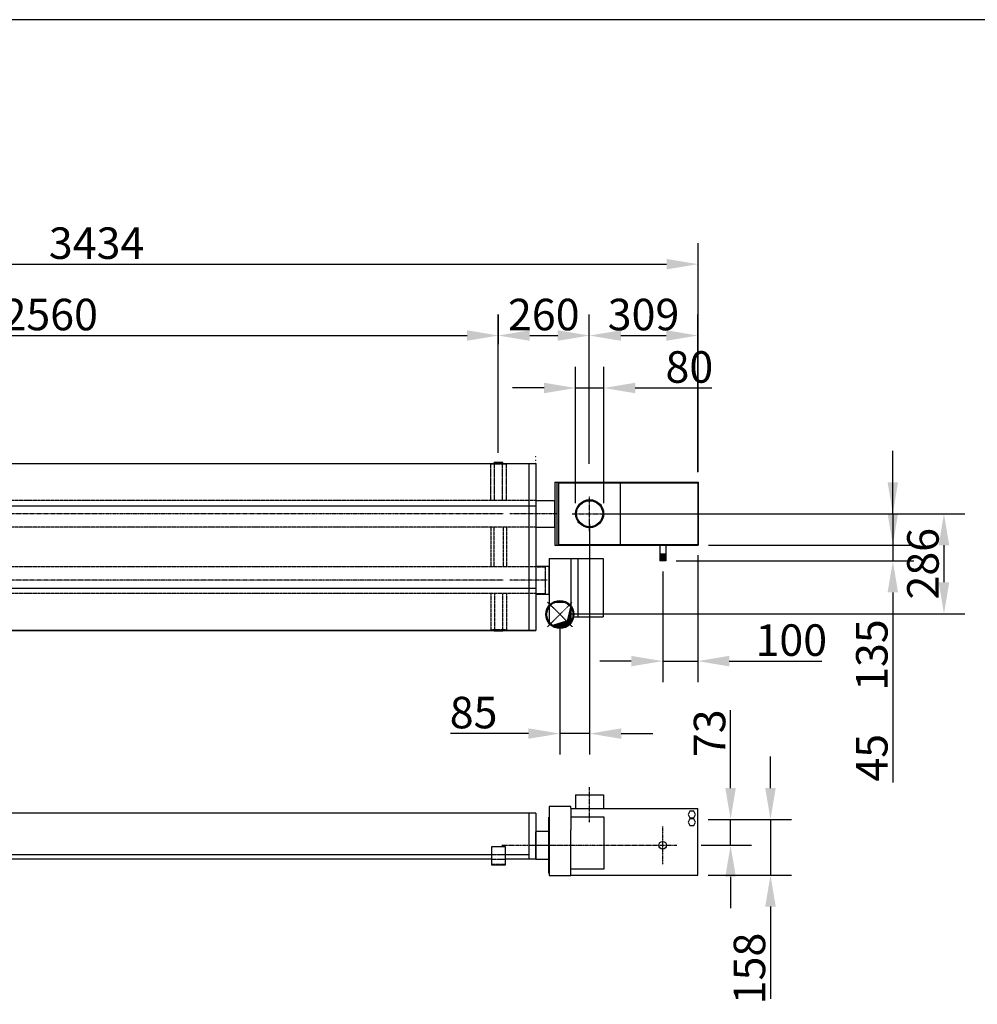
# Model space of a CAD drawing. Extents: x -23438 to 27544, y -3192 to 13169.
# Drawn here: x -9135 to -6402, y 6661 to 9473 of the extents above; entities that cross this region are included whole.
import ezdxf

# ---------------------------------------------------------------- set-up
doc = ezdxf.new("R2010")
doc.units = 0
doc.header["$LTSCALE"] = 2
doc.header["$PDMODE"] = 3
doc.header["$PDSIZE"] = 0.5
doc.linetypes.add('CENTER', pattern=[2, 1.25, -0.25, 0.25, -0.25])
doc.linetypes.add('HIDDEN', pattern=[0.375, 0.25, -0.125])
doc.layers.get('DEFPOINTS').update_dxf_attribs({"linetype": 'CONTINUOUS'})
for name, color, linetype in [('CENTER', 1, 'CENTER'), ('DIMENSIONS', 5, 'CONTINUOUS'), ('HIDDEN', 4, 'HIDDEN'), ('MARK BV', 7, 'CONTINUOUS')]:
    doc.layers.add(name, color=color, linetype=linetype)
doc.styles.get("Standard").update_dxf_attribs({"font": 'ISOCP'})
doc.dimstyles.new('STANDARD$0', dxfattribs={"dimscale": 10, "dimtxt": 3, "dimasz": 3, "dimexe": 2, "dimexo": 1, "dimgap": 0.5, "dimtad": 1, "dimdec": 1, "dimdsep": 46, "dimtxsty": 'Standard', "dimcen": -5, "dimclrd": 256, "dimclre": 256, "dimclrt": 256, "dimadec": 0, "dimazin": 0, "dimtfac": 1, "dimtdec": 1, "dimtmove": 0, "dimatfit": 3, "dimfxl": 0, "dimtvp": 0.75, "dimtolj": 1, "dimtzin": 0, "dimarcsym": 0})

# ---------------------------------------------------------------- blocks, each defined once
blk = doc.blocks.new('*D32')
at = {"layer": 'DEFPOINTS', "color": 0}
for p in [(-7198.9, 8775), (-10632.9, 8205.9), (-7198.9, 8151.9)]:
    blk.add_point(p, dxfattribs=at)
at = {"layer": 'DIMENSIONS', "lineweight": -2}
for p, q in [((-10632.9, 8235.9), (-10632.9, 8835)), ((-7198.9, 8181.9), (-7198.9, 8835)), ((-10542.9, 8775), (-7288.9, 8775))]:
    blk.add_line(p, q, dxfattribs=at)
at = {"layer": 'DIMENSIONS'}
for points in [[(-10542.9, 8790), (-10542.9, 8760), (-10632.9, 8775)], [(-7288.9, 8790), (-7288.9, 8760), (-7198.9, 8775)]]:
    blk.add_solid(points, dxfattribs=at)
at = {"layer": 'DIMENSIONS', "insert": (-8915.9, 8835), "char_height": 90, "attachment_point": 5}
blk.add_mtext('\\A1;3434', dxfattribs=at)
blk = doc.blocks.new('*D33')
at = {"layer": 'DEFPOINTS', "color": 0}
for p in [(-7768.4, 8571.2), (-7768.4, 8516.8), (-10327.9, 8208.5)]:
    blk.add_point(p, dxfattribs=at)
at = {"layer": 'DIMENSIONS', "lineweight": -2}
for p, q in [((-10327.9, 8238.5), (-10327.9, 8631.2)), ((-7768.4, 8546.8), (-7768.4, 8631.2)), ((-10237.9, 8571.2), (-7858.4, 8571.2))]:
    blk.add_line(p, q, dxfattribs=at)
at = {"layer": 'DIMENSIONS'}
for points in [[(-10237.9, 8586.2), (-10237.9, 8556.2), (-10327.9, 8571.2)], [(-7858.4, 8586.2), (-7858.4, 8556.2), (-7768.4, 8571.2)]]:
    blk.add_solid(points, dxfattribs=at)
at = {"layer": 'DIMENSIONS', "insert": (-9048.2, 8631.2), "char_height": 90, "attachment_point": 5}
blk.add_mtext('\\A1;2560', dxfattribs=at)
blk = doc.blocks.new('*D34')
at = {"layer": 'DEFPOINTS', "color": 0}
for p in [(-7509.4, 8571.2), (-7769.4, 8205.9), (-7509.4, 8205.9)]:
    blk.add_point(p, dxfattribs=at)
at = {"layer": 'DIMENSIONS', "lineweight": -2}
for p, q in [((-7769.4, 8235.9), (-7769.4, 8631.2)), ((-7509.4, 8235.9), (-7509.4, 8631.2)), ((-7679.4, 8571.2), (-7599.4, 8571.2))]:
    blk.add_line(p, q, dxfattribs=at)
at = {"layer": 'DIMENSIONS'}
for points in [[(-7679.4, 8586.2), (-7679.4, 8556.2), (-7769.4, 8571.2)], [(-7599.4, 8586.2), (-7599.4, 8556.2), (-7509.4, 8571.2)]]:
    blk.add_solid(points, dxfattribs=at)
at = {"layer": 'DIMENSIONS', "insert": (-7639.4, 8631.2), "char_height": 90, "attachment_point": 5}
blk.add_mtext('\\A1;260', dxfattribs=at)
blk = doc.blocks.new('*D35')
at = {"layer": 'DEFPOINTS', "color": 0}
for p in [(-7199.9, 8571.2), (-7509.4, 8174.8), (-7199.9, 8150.9)]:
    blk.add_point(p, dxfattribs=at)
at = {"layer": 'DIMENSIONS', "lineweight": -2}
for p, q in [((-7509.4, 8204.8), (-7509.4, 8631.2)), ((-7199.9, 8180.9), (-7199.9, 8631.2)), ((-7419.4, 8571.2), (-7289.9, 8571.2))]:
    blk.add_line(p, q, dxfattribs=at)
at = {"layer": 'DIMENSIONS'}
for points in [[(-7419.4, 8586.2), (-7419.4, 8556.2), (-7509.4, 8571.2)], [(-7289.9, 8586.2), (-7289.9, 8556.2), (-7199.9, 8571.2)]]:
    blk.add_solid(points, dxfattribs=at)
at = {"layer": 'DIMENSIONS', "insert": (-7354.7, 8631.2), "char_height": 90, "attachment_point": 5}
blk.add_mtext('\\A1;309', dxfattribs=at)
blk = doc.blocks.new('*D37')
at = {"layer": 'DEFPOINTS', "color": 0}
for p in [(-7198.9, 7972.9), (-7291.2, 7927.5), (-6643, 7927.5)]:
    blk.add_point(p, dxfattribs=at)
at = {"layer": 'DIMENSIONS', "lineweight": -2}
for p, q in [((-6643, 8062.9), (-6643, 8152.9)), ((-7168.9, 7972.9), (-6583, 7972.9)), ((-6643, 7972.9), (-6643, 7927.5)), ((-7261.2, 7927.5), (-6583, 7927.5)), ((-6643, 7837.5), (-6643, 7294.4))]:
    blk.add_line(p, q, dxfattribs=at)
at = {"layer": 'DIMENSIONS'}
for points in [[(-6658, 8062.9), (-6628, 8062.9), (-6643, 7972.9)], [(-6658, 7837.5), (-6628, 7837.5), (-6643, 7927.5)]]:
    blk.add_solid(points, dxfattribs=at)
at = {"layer": 'DIMENSIONS', "insert": (-6703, 7365.3), "char_height": 90, "attachment_point": 5, "rotation": 90}
blk.add_mtext('\\A1;45', dxfattribs=at)
blk = doc.blocks.new('*D38')
at = {"layer": 'DEFPOINTS', "color": 0}
for p in [(-7508.4, 8062.4), (-7291.2, 7927.5), (-6643, 7927.5)]:
    blk.add_point(p, dxfattribs=at)
at = {"layer": 'DIMENSIONS', "lineweight": -2}
for p, q in [((-6643, 8152.4), (-6643, 8242.4)), ((-7478.4, 8062.4), (-6583, 8062.4)), ((-6643, 8062.4), (-6643, 7927.5)), ((-7261.2, 7927.5), (-6583, 7927.5)), ((-6643, 7837.5), (-6643, 7569.8))]:
    blk.add_line(p, q, dxfattribs=at)
at = {"layer": 'DIMENSIONS'}
for points in [[(-6658, 8152.4), (-6628, 8152.4), (-6643, 8062.4)], [(-6658, 7837.5), (-6628, 7837.5), (-6643, 7927.5)]]:
    blk.add_solid(points, dxfattribs=at)
at = {"layer": 'DIMENSIONS', "insert": (-6703, 7658.6), "char_height": 90, "attachment_point": 5, "rotation": 90}
blk.add_mtext('\\A1;135', dxfattribs=at)
blk = doc.blocks.new('*D39')
at = {"layer": 'DEFPOINTS', "color": 0}
for p in [(-7508.4, 8062.4), (-7593.3, 7776.7), (-6497.1, 7776.7)]:
    blk.add_point(p, dxfattribs=at)
at = {"layer": 'DIMENSIONS', "lineweight": -2}
for p, q in [((-7478.4, 8062.4), (-6437.1, 8062.4)), ((-6497.1, 7972.4), (-6497.1, 7866.7)), ((-7563.3, 7776.7), (-6437.1, 7776.7))]:
    blk.add_line(p, q, dxfattribs=at)
at = {"layer": 'DIMENSIONS'}
for points in [[(-6512.1, 7972.4), (-6482.1, 7972.4), (-6497.1, 8062.4)], [(-6512.1, 7866.7), (-6482.1, 7866.7), (-6497.1, 7776.7)]]:
    blk.add_solid(points, dxfattribs=at)
at = {"layer": 'DIMENSIONS', "insert": (-6557.1, 7919.5), "char_height": 90, "attachment_point": 5, "rotation": 90}
blk.add_mtext('\\A1;286', dxfattribs=at)
blk = doc.blocks.new('*D40')
at = {"layer": 'DEFPOINTS', "color": 0}
for p in [(-7508.4, 8062.4), (-7593.3, 7776.7), (-7593.3, 7434.4)]:
    blk.add_point(p, dxfattribs=at)
at = {"layer": 'DIMENSIONS', "lineweight": -2}
for p, q in [((-7508.4, 8032.4), (-7508.4, 7374.4)), ((-7593.3, 7746.7), (-7593.3, 7374.4)), ((-7683.3, 7434.4), (-7906.1, 7434.4)), ((-7508.4, 7434.4), (-7593.3, 7434.4)), ((-7418.4, 7434.4), (-7328.4, 7434.4))]:
    blk.add_line(p, q, dxfattribs=at)
at = {"layer": 'DIMENSIONS'}
for points in [[(-7683.3, 7449.4), (-7683.3, 7419.4), (-7593.3, 7434.4)], [(-7418.4, 7449.4), (-7418.4, 7419.4), (-7508.4, 7434.4)]]:
    blk.add_solid(points, dxfattribs=at)
at = {"layer": 'DIMENSIONS', "insert": (-7839.7, 7494.4), "char_height": 90, "attachment_point": 5}
blk.add_mtext('\\A1;85', dxfattribs=at)
blk = doc.blocks.new('*D41')
at = {"layer": 'DEFPOINTS', "color": 0}
for p in [(-7199.9, 7973.9), (-7299.8, 7927.5), (-7299.8, 7641.4)]:
    blk.add_point(p, dxfattribs=at)
at = {"layer": 'DIMENSIONS', "lineweight": -2}
for p, q in [((-7199.9, 7943.9), (-7199.9, 7581.4)), ((-7299.8, 7897.5), (-7299.8, 7581.4)), ((-7389.8, 7641.4), (-7479.8, 7641.4)), ((-7299.8, 7641.4), (-7199.9, 7641.4)), ((-7109.9, 7641.4), (-6845.9, 7641.4))]:
    blk.add_line(p, q, dxfattribs=at)
at = {"layer": 'DIMENSIONS'}
for points in [[(-7389.8, 7656.4), (-7389.8, 7626.4), (-7299.8, 7641.4)], [(-7109.9, 7656.4), (-7109.9, 7626.4), (-7199.9, 7641.4)]]:
    blk.add_solid(points, dxfattribs=at)
at = {"layer": 'DIMENSIONS', "insert": (-6932.9, 7701.4), "char_height": 90, "attachment_point": 5}
blk.add_mtext('\\A1;100', dxfattribs=at)
blk = doc.blocks.new('*D48')
at = {"layer": 'DEFPOINTS', "color": 0}
for p in [(-7548.5, 8421.4), (-7548.5, 8062.4), (-7468.4, 8062.4)]:
    blk.add_point(p, dxfattribs=at)
at = {"layer": 'DIMENSIONS', "lineweight": -2}
for p, q in [((-7548.5, 8092.4), (-7548.5, 8481.4)), ((-7468.4, 8092.4), (-7468.4, 8481.4)), ((-7638.5, 8421.4), (-7728.5, 8421.4)), ((-7548.5, 8421.4), (-7468.4, 8421.4)), ((-7378.4, 8421.4), (-7159.4, 8421.4))]:
    blk.add_line(p, q, dxfattribs=at)
at = {"layer": 'DIMENSIONS'}
for points in [[(-7638.5, 8436.4), (-7638.5, 8406.4), (-7548.5, 8421.4)], [(-7378.4, 8436.4), (-7378.4, 8406.4), (-7468.4, 8421.4)]]:
    blk.add_solid(points, dxfattribs=at)
at = {"layer": 'DIMENSIONS', "insert": (-7223.9, 8481.4), "char_height": 90, "attachment_point": 5}
blk.add_mtext('\\A1;80', dxfattribs=at)
blk = doc.blocks.new('*D49')
at = {"layer": 'DEFPOINTS', "color": 0}
for p in [(-7199.9, 7189), (-7199.9, 7030.5), (-6992.3, 7030.5)]:
    blk.add_point(p, dxfattribs=at)
at = {"layer": 'DIMENSIONS', "lineweight": -2}
for p, q in [((-6992.3, 7279), (-6992.3, 7369)), ((-7169.9, 7189), (-6932.3, 7189)), ((-6992.3, 7189), (-6992.3, 7030.5)), ((-7169.9, 7030.5), (-6932.3, 7030.5)), ((-6992.3, 6940.5), (-6992.3, 6676.5))]:
    blk.add_line(p, q, dxfattribs=at)
at = {"layer": 'DIMENSIONS'}
for points in [[(-7007.3, 7279), (-6977.3, 7279), (-6992.3, 7189)], [(-7007.3, 6940.5), (-6977.3, 6940.5), (-6992.3, 7030.5)]]:
    blk.add_solid(points, dxfattribs=at)
at = {"layer": 'DIMENSIONS', "insert": (-7052.3, 6763.5), "char_height": 90, "attachment_point": 5, "rotation": 90}
blk.add_mtext('\\A1;158', dxfattribs=at)
blk = doc.blocks.new('*D50')
at = {"layer": 'DEFPOINTS', "color": 0}
for p in [(-7169.9, 7189), (-7106.2, 7189), (-7220.6, 7115.5)]:
    blk.add_point(p, dxfattribs=at)
at = {"layer": 'DIMENSIONS', "lineweight": -2}
for p, q in [((-7106.2, 7279), (-7106.2, 7501.7)), ((-7139.9, 7189), (-7046.2, 7189)), ((-7106.2, 7115.5), (-7106.2, 7189)), ((-7190.6, 7115.5), (-7046.2, 7115.5)), ((-7106.2, 7025.5), (-7106.2, 6935.5))]:
    blk.add_line(p, q, dxfattribs=at)
at = {"layer": 'DIMENSIONS'}
for points in [[(-7121.2, 7279), (-7091.2, 7279), (-7106.2, 7189)], [(-7121.2, 7025.5), (-7091.2, 7025.5), (-7106.2, 7115.5)]]:
    blk.add_solid(points, dxfattribs=at)
at = {"layer": 'DIMENSIONS', "insert": (-7166.2, 7435.4), "char_height": 90, "attachment_point": 5, "rotation": 90}
blk.add_mtext('\\A1;73', dxfattribs=at)

msp = doc.modelspace()

# ---------------------------------------------------------------- linework, layer by layer
at = {"layer": 'CENTER'}
for p, q in [((-7508.46, 8012.38), (-7508.46, 8112.38)), ((-7754.96, 8062.37), (-10352.95, 8062.37)), ((-7602.45, 8062.37), (-7736.46, 8062.37)), ((-7558.46, 8062.38), (-7458.46, 8062.38)), ((-7754.96, 7872.52), (-10352.95, 7872.52)), ((-7629.45, 7872.52), (-7736.46, 7872.52)), ((-7628.71, 7810.07), (-7558, 7739.36)), ((-7628.71, 7739.36), (-7558, 7810.07)), ((-7508.46, 7181.65), (-7508.46, 7281.65)), ((-7300.17, 7169.3), (-7300.17, 7061.68)), ((-7759.19, 7115.49), (-7259.75, 7115.49)), ((-7667.46, 7115.49), (-7569.13, 7115.49))]:
    msp.add_line(p, q, dxfattribs=at)
at = {"layer": 'DIMENSIONS'}
msp.add_line((-3615.85, 9473.21), (-23437.61, 9473.21), dxfattribs=at)
at = {"layer": 'HIDDEN'}
for p, q in [((-7790.95, 8100.47), (-7790.95, 8203.97)), ((-7745.95, 8203.97), (-7790.95, 8203.97)), ((-7780.95, 8205.89), (-7780.95, 8203.97)), ((-7779.95, 8100.47), (-7779.95, 8203.97)), ((-7756.95, 8100.47), (-7756.95, 8203.97)), ((-7755.95, 8205.89), (-7755.95, 8203.97)), ((-7745.95, 8100.47), (-7745.95, 8203.97)), ((-7662.45, 8100.37), (-10352.95, 8100.37)), ((-7662.45, 8024.37), (-10352.95, 8024.37)), ((-7790.95, 8024.37), (-7790.95, 7910.57)), ((-7781.95, 8024.37), (-7781.95, 7910.57)), ((-7754.95, 8024.37), (-7754.95, 7910.57)), ((-7745.95, 8024.37), (-7745.95, 7910.57)), ((-7662.45, 7910.57), (-10352.95, 7910.57)), ((-7662.45, 7910.57), (-7634.45, 7910.57)), ((-7634.45, 7834.47), (-7634.45, 7910.57)), ((-7662.45, 7834.47), (-10352.95, 7834.47)), ((-7790.95, 7834.47), (-7790.95, 7730.97)), ((-7779.95, 7834.47), (-7779.95, 7730.97)), ((-7756.95, 7834.47), (-7756.95, 7730.97)), ((-7745.95, 7834.47), (-7745.95, 7730.97)), ((-7662.45, 7834.47), (-7634.45, 7834.47)), ((-7745.95, 7730.97), (-7790.95, 7730.97)), ((-7780.95, 7729.06), (-7780.95, 7730.97)), ((-7755.95, 7729.06), (-7755.95, 7730.97)), ((-7787.53, 7089.28), (-7749.36, 7089.28)), ((-7787.53, 7076.15), (-7749.36, 7076.15)), ((-7749.36, 7060.39), (-7787.53, 7060.39))]:
    msp.add_line(p, q, dxfattribs=at)
at = {"layer": 'MARK BV'}
for p, q in [((-10632.95, 8205.89), (-7662.45, 8205.89)), ((-7780.95, 8205.89), (-7780.95, 8208.47)), ((-7755.95, 8208.47), (-7780.95, 8208.47)), ((-7755.95, 8206.47), (-7780.95, 8206.47)), ((-7755.95, 8205.89), (-7755.95, 8208.47)), ((-7682.45, 8205.89), (-7682.45, 7729.06)), ((-7662.45, 8205.89), (-7662.45, 7729.06)), ((-7607.45, 8152.37), (-7602.45, 8152.37)), ((-7607.45, 8152.37), (-7607.45, 7972.37)), ((-7602.45, 8152.37), (-7599.45, 8152.37)), ((-7602.45, 8152.37), (-7602.45, 7972.37)), ((-7599.45, 8152.37), (-7198.95, 8152.37)), ((-7597.45, 8150.37), (-7199.95, 8150.37)), ((-7597.45, 8150.37), (-7597.45, 7974.37)), ((-7421.45, 8150.37), (-7421.45, 7974.37)), ((-7199.95, 8150.37), (-7199.95, 7974.37)), ((-7198.95, 8152.37), (-7198.95, 7972.87)), ((-7662.45, 8100.37), (-7607.45, 8100.37)), ((-7607.45, 8024.37), (-7607.45, 8100.37)), ((-10632.95, 8084.97), (-7662.45, 8084.97)), ((-7662.45, 8024.37), (-7607.45, 8024.37)), ((-7607.45, 7972.37), (-7198.95, 7972.37)), ((-7597.45, 7974.37), (-7199.95, 7974.37)), ((-7437.95, 7973.87), (-7437.95, 7974.37)), ((-7308.31, 7972.87), (-7308.31, 7927.48)), ((-7291.25, 7972.87), (-7291.25, 7927.48)), ((-7624.45, 7934.72), (-7624.45, 7799.88)), ((-7624.45, 7934.72), (-7469.44, 7934.72)), ((-7562.24, 7934.72), (-7562.24, 7799.86)), ((-7542.18, 7934.72), (-7542.18, 7768.18)), ((-7469.44, 7934.72), (-7469.44, 7768.18)), ((-7291.25, 7947.04), (-7308.31, 7947.04)), ((-7291.25, 7944.51), (-7308.31, 7944.51)), ((-7291.25, 7941.36), (-7308.31, 7941.36)), ((-7291.25, 7938.84), (-7308.31, 7938.84)), ((-7291.25, 7935.68), (-7308.31, 7935.68)), ((-7291.25, 7933.16), (-7308.31, 7933.16)), ((-7291.25, 7930.01), (-7308.31, 7930.01)), ((-7662.45, 7912.52), (-7624.45, 7912.52)), ((-7624.45, 7832.52), (-7624.45, 7912.52)), ((-7291.25, 7927.48), (-7308.31, 7927.48)), ((-10632.95, 7849.97), (-7662.45, 7849.97)), ((-7662.45, 7832.52), (-7624.45, 7832.52)), ((-7624.45, 7799.86), (-7624.45, 7749.55)), ((-7613.4, 7809.32), (-7573.3, 7809.32)), ((-7562.24, 7799.29), (-7572.7, 7755.73)), ((-7562.24, 7789.07), (-7564.7, 7789.07)), ((-7562.24, 7789.24), (-7564.66, 7789.24)), ((-7562.24, 7789.41), (-7564.62, 7789.41)), ((-7562.24, 7789.57), (-7564.58, 7789.57)), ((-7562.24, 7789.74), (-7564.54, 7789.74)), ((-7562.24, 7789.91), (-7564.5, 7789.91)), ((-7562.24, 7790.07), (-7564.46, 7790.07)), ((-7562.24, 7790.24), (-7564.42, 7790.24)), ((-7562.24, 7790.41), (-7564.38, 7790.41)), ((-7562.24, 7790.57), (-7564.34, 7790.57)), ((-7562.24, 7790.74), (-7564.3, 7790.74)), ((-7562.24, 7790.91), (-7564.26, 7790.91)), ((-7562.24, 7791.07), (-7564.22, 7791.07)), ((-7562.24, 7791.24), (-7564.18, 7791.24)), ((-7562.24, 7791.41), (-7564.14, 7791.41)), ((-7562.24, 7791.57), (-7564.1, 7791.57)), ((-7562.24, 7791.74), (-7564.06, 7791.74)), ((-7562.24, 7791.91), (-7564.02, 7791.91)), ((-7562.24, 7792.07), (-7563.98, 7792.07)), ((-7562.24, 7792.24), (-7563.94, 7792.24)), ((-7562.24, 7792.41), (-7563.9, 7792.41)), ((-7562.24, 7792.57), (-7563.86, 7792.57)), ((-7562.24, 7792.74), (-7563.82, 7792.74)), ((-7562.24, 7792.91), (-7563.78, 7792.91)), ((-7562.24, 7793.07), (-7563.74, 7793.07)), ((-7562.24, 7793.24), (-7563.7, 7793.24)), ((-7562.24, 7793.41), (-7563.66, 7793.41)), ((-7562.24, 7793.57), (-7563.62, 7793.57)), ((-7562.24, 7793.74), (-7563.58, 7793.74)), ((-7562.24, 7793.91), (-7563.54, 7793.91)), ((-7562.24, 7794.07), (-7563.5, 7794.07)), ((-7562.24, 7794.24), (-7563.46, 7794.24)), ((-7562.24, 7794.41), (-7563.42, 7794.41)), ((-7562.24, 7794.57), (-7563.38, 7794.57)), ((-7562.24, 7794.74), (-7563.34, 7794.74)), ((-7562.24, 7794.91), (-7563.3, 7794.91)), ((-7562.24, 7795.07), (-7563.26, 7795.07)), ((-7562.24, 7795.24), (-7563.22, 7795.24)), ((-7562.24, 7795.41), (-7563.18, 7795.41)), ((-7562.24, 7795.57), (-7563.14, 7795.57)), ((-7562.24, 7795.74), (-7563.1, 7795.74)), ((-7562.24, 7795.91), (-7563.06, 7795.91)), ((-7562.24, 7796.07), (-7563.02, 7796.07)), ((-7562.24, 7796.24), (-7562.98, 7796.24)), ((-7562.24, 7796.41), (-7562.94, 7796.41)), ((-7562.24, 7796.57), (-7562.9, 7796.57)), ((-7562.24, 7796.74), (-7562.86, 7796.74)), ((-7562.24, 7796.91), (-7562.82, 7796.91)), ((-7562.24, 7797.07), (-7562.78, 7797.07)), ((-7562.24, 7797.24), (-7562.74, 7797.24)), ((-7562.24, 7797.41), (-7562.7, 7797.41)), ((-7562.24, 7797.57), (-7562.66, 7797.57)), ((-7562.24, 7797.74), (-7562.62, 7797.74)), ((-7562.24, 7797.91), (-7562.58, 7797.91)), ((-7562.24, 7798.07), (-7562.54, 7798.07)), ((-7562.24, 7798.24), (-7562.5, 7798.24)), ((-7562.24, 7798.41), (-7562.46, 7798.41)), ((-7562.24, 7798.57), (-7562.42, 7798.57)), ((-7562.24, 7798.74), (-7562.38, 7798.74)), ((-7562.24, 7798.91), (-7562.34, 7798.91)), ((-7562.24, 7799.07), (-7562.3, 7799.07)), ((-7562.24, 7799.24), (-7562.26, 7799.24)), ((-7562.24, 7799.86), (-7562.24, 7749.55)), ((-7561.79, 7799.29), (-7562.24, 7799.29)), ((-7562.24, 7761.07), (-7571.41, 7761.07)), ((-7562.24, 7761.24), (-7571.37, 7761.24)), ((-7562.24, 7761.41), (-7571.33, 7761.41)), ((-7562.24, 7761.57), (-7571.29, 7761.57)), ((-7562.24, 7761.74), (-7571.25, 7761.74)), ((-7562.24, 7761.91), (-7571.21, 7761.91)), ((-7562.24, 7762.07), (-7571.17, 7762.07)), ((-7562.24, 7762.24), (-7571.13, 7762.24)), ((-7562.24, 7762.41), (-7571.09, 7762.41)), ((-7562.24, 7762.57), (-7571.05, 7762.57)), ((-7562.24, 7762.74), (-7571.01, 7762.74)), ((-7562.24, 7762.91), (-7570.97, 7762.91)), ((-7562.24, 7763.07), (-7570.93, 7763.07)), ((-7562.24, 7763.24), (-7570.89, 7763.24)), ((-7562.24, 7763.41), (-7570.85, 7763.41)), ((-7562.24, 7763.57), (-7570.81, 7763.57)), ((-7562.24, 7763.74), (-7570.77, 7763.74)), ((-7562.24, 7763.91), (-7570.73, 7763.91)), ((-7562.24, 7764.07), (-7570.69, 7764.07)), ((-7562.24, 7764.24), (-7570.65, 7764.24)), ((-7562.24, 7764.41), (-7570.61, 7764.41)), ((-7562.24, 7764.57), (-7570.57, 7764.57)), ((-7562.24, 7764.74), (-7570.53, 7764.74)), ((-7562.24, 7764.91), (-7570.49, 7764.91)), ((-7562.24, 7765.07), (-7570.45, 7765.07)), ((-7562.24, 7765.24), (-7570.41, 7765.24)), ((-7562.24, 7765.41), (-7570.37, 7765.41)), ((-7562.24, 7765.57), (-7570.33, 7765.57)), ((-7562.24, 7765.74), (-7570.29, 7765.74)), ((-7562.24, 7765.91), (-7570.25, 7765.91)), ((-7562.24, 7766.07), (-7570.21, 7766.07)), ((-7562.24, 7766.24), (-7570.17, 7766.24)), ((-7562.24, 7766.41), (-7570.13, 7766.41)), ((-7562.24, 7766.57), (-7570.09, 7766.57)), ((-7562.24, 7766.74), (-7570.05, 7766.74)), ((-7562.24, 7766.91), (-7570.01, 7766.91)), ((-7562.24, 7767.07), (-7569.97, 7767.07)), ((-7562.24, 7767.24), (-7569.93, 7767.24)), ((-7562.24, 7767.41), (-7569.89, 7767.41)), ((-7562.24, 7767.57), (-7569.85, 7767.57)), ((-7562.24, 7767.74), (-7569.81, 7767.74)), ((-7562.24, 7767.91), (-7569.77, 7767.91)), ((-7562.24, 7768.07), (-7569.73, 7768.07)), ((-7562.24, 7768.24), (-7569.69, 7768.24)), ((-7562.24, 7768.41), (-7569.65, 7768.41)), ((-7562.24, 7768.57), (-7569.61, 7768.57)), ((-7562.24, 7768.74), (-7569.57, 7768.74)), ((-7562.24, 7768.91), (-7569.53, 7768.91)), ((-7562.24, 7769.07), (-7569.49, 7769.07)), ((-7562.24, 7769.24), (-7569.45, 7769.24)), ((-7562.24, 7769.41), (-7569.41, 7769.41)), ((-7562.24, 7769.57), (-7569.37, 7769.57)), ((-7562.24, 7769.74), (-7569.33, 7769.74)), ((-7562.24, 7769.91), (-7569.29, 7769.91)), ((-7562.24, 7770.07), (-7569.25, 7770.07)), ((-7562.24, 7770.24), (-7569.21, 7770.24)), ((-7562.24, 7770.41), (-7569.17, 7770.41)), ((-7562.24, 7770.57), (-7569.13, 7770.57)), ((-7562.24, 7770.74), (-7569.09, 7770.74)), ((-7562.24, 7770.91), (-7569.05, 7770.91)), ((-7562.24, 7771.07), (-7569.01, 7771.07)), ((-7562.24, 7771.24), (-7568.97, 7771.24)), ((-7562.24, 7771.41), (-7568.93, 7771.41)), ((-7562.24, 7771.57), (-7568.89, 7771.57)), ((-7562.24, 7771.74), (-7568.85, 7771.74)), ((-7562.24, 7771.91), (-7568.81, 7771.91)), ((-7562.24, 7772.07), (-7568.77, 7772.07)), ((-7562.24, 7772.24), (-7568.73, 7772.24)), ((-7562.24, 7772.41), (-7568.69, 7772.41)), ((-7562.24, 7772.57), (-7568.65, 7772.57)), ((-7562.24, 7772.74), (-7568.61, 7772.74)), ((-7562.24, 7772.91), (-7568.57, 7772.91)), ((-7562.24, 7773.07), (-7568.53, 7773.07)), ((-7562.24, 7773.24), (-7568.49, 7773.24)), ((-7562.24, 7773.41), (-7568.45, 7773.41)), ((-7562.24, 7773.57), (-7568.41, 7773.57)), ((-7562.24, 7773.74), (-7568.37, 7773.74)), ((-7562.24, 7773.91), (-7568.33, 7773.91)), ((-7562.24, 7774.07), (-7568.29, 7774.07)), ((-7562.24, 7774.24), (-7568.25, 7774.24)), ((-7562.24, 7774.41), (-7568.21, 7774.41)), ((-7562.24, 7774.57), (-7568.17, 7774.57)), ((-7562.24, 7774.74), (-7568.13, 7774.74)), ((-7562.24, 7774.91), (-7568.09, 7774.91)), ((-7562.24, 7775.07), (-7568.05, 7775.07)), ((-7562.24, 7775.24), (-7568.02, 7775.24)), ((-7562.24, 7775.41), (-7567.98, 7775.41)), ((-7562.24, 7775.57), (-7567.94, 7775.57)), ((-7562.24, 7775.74), (-7567.9, 7775.74)), ((-7562.24, 7775.91), (-7567.86, 7775.91)), ((-7562.24, 7776.07), (-7567.82, 7776.07)), ((-7562.24, 7776.24), (-7567.78, 7776.24)), ((-7562.24, 7776.41), (-7567.74, 7776.41)), ((-7562.24, 7776.57), (-7567.7, 7776.57)), ((-7562.24, 7776.74), (-7567.66, 7776.74)), ((-7562.24, 7776.91), (-7567.62, 7776.91)), ((-7562.24, 7777.07), (-7567.58, 7777.07)), ((-7562.24, 7777.24), (-7567.54, 7777.24)), ((-7562.24, 7777.41), (-7567.5, 7777.41)), ((-7562.24, 7777.57), (-7567.46, 7777.57)), ((-7562.24, 7777.74), (-7567.42, 7777.74)), ((-7562.24, 7777.91), (-7567.38, 7777.91)), ((-7562.24, 7778.07), (-7567.34, 7778.07)), ((-7562.24, 7778.24), (-7567.3, 7778.24)), ((-7562.24, 7778.41), (-7567.26, 7778.41)), ((-7562.24, 7778.57), (-7567.22, 7778.57)), ((-7562.24, 7778.74), (-7567.18, 7778.74)), ((-7562.24, 7778.91), (-7567.14, 7778.91)), ((-7562.24, 7779.07), (-7567.1, 7779.07)), ((-7562.24, 7779.24), (-7567.06, 7779.24)), ((-7562.24, 7779.41), (-7567.02, 7779.41)), ((-7562.24, 7779.57), (-7566.98, 7779.57)), ((-7562.24, 7779.74), (-7566.94, 7779.74)), ((-7562.24, 7779.91), (-7566.9, 7779.91)), ((-7562.24, 7780.07), (-7566.86, 7780.07)), ((-7562.24, 7780.24), (-7566.82, 7780.24)), ((-7562.24, 7780.41), (-7566.78, 7780.41)), ((-7562.24, 7780.57), (-7566.74, 7780.57)), ((-7562.24, 7780.74), (-7566.7, 7780.74)), ((-7562.24, 7780.91), (-7566.66, 7780.91)), ((-7562.24, 7781.07), (-7566.62, 7781.07)), ((-7562.24, 7781.24), (-7566.58, 7781.24)), ((-7562.24, 7781.41), (-7566.54, 7781.41)), ((-7562.24, 7781.57), (-7566.5, 7781.57)), ((-7562.24, 7781.74), (-7566.46, 7781.74)), ((-7562.24, 7781.91), (-7566.42, 7781.91)), ((-7562.24, 7782.07), (-7566.38, 7782.07)), ((-7562.24, 7782.24), (-7566.34, 7782.24)), ((-7562.24, 7782.41), (-7566.3, 7782.41)), ((-7562.24, 7782.57), (-7566.26, 7782.57)), ((-7562.24, 7782.74), (-7566.22, 7782.74)), ((-7562.24, 7782.91), (-7566.18, 7782.91)), ((-7562.24, 7783.07), (-7566.14, 7783.07)), ((-7562.24, 7783.24), (-7566.1, 7783.24)), ((-7562.24, 7783.41), (-7566.06, 7783.41)), ((-7562.24, 7783.57), (-7566.02, 7783.57)), ((-7562.24, 7783.74), (-7565.98, 7783.74)), ((-7562.24, 7783.91), (-7565.94, 7783.91)), ((-7562.24, 7784.07), (-7565.9, 7784.07)), ((-7562.24, 7784.24), (-7565.86, 7784.24)), ((-7562.24, 7784.41), (-7565.82, 7784.41)), ((-7562.24, 7784.57), (-7565.78, 7784.57)), ((-7562.24, 7784.74), (-7565.74, 7784.74)), ((-7562.24, 7784.91), (-7565.7, 7784.91)), ((-7562.24, 7785.07), (-7565.66, 7785.07)), ((-7562.24, 7785.24), (-7565.62, 7785.24)), ((-7562.24, 7785.41), (-7565.58, 7785.41)), ((-7562.24, 7785.57), (-7565.54, 7785.57)), ((-7562.24, 7785.74), (-7565.5, 7785.74)), ((-7562.24, 7785.91), (-7565.46, 7785.91)), ((-7562.24, 7786.07), (-7565.42, 7786.07)), ((-7562.24, 7786.24), (-7565.38, 7786.24)), ((-7562.24, 7786.41), (-7565.34, 7786.41)), ((-7562.24, 7786.57), (-7565.3, 7786.57)), ((-7562.24, 7786.74), (-7565.26, 7786.74)), ((-7562.24, 7786.91), (-7565.22, 7786.91)), ((-7562.24, 7787.07), (-7565.18, 7787.07)), ((-7562.24, 7787.24), (-7565.14, 7787.24)), ((-7562.24, 7787.41), (-7565.1, 7787.41)), ((-7562.24, 7787.57), (-7565.06, 7787.57)), ((-7562.24, 7787.74), (-7565.02, 7787.74)), ((-7562.24, 7787.91), (-7564.98, 7787.91)), ((-7562.24, 7788.07), (-7564.94, 7788.07)), ((-7562.24, 7788.24), (-7564.9, 7788.24)), ((-7562.24, 7788.41), (-7564.86, 7788.41)), ((-7562.24, 7788.57), (-7564.82, 7788.57)), ((-7562.24, 7788.74), (-7564.78, 7788.74)), ((-7562.24, 7788.91), (-7564.74, 7788.91)), ((-7553.89, 7768.18), (-7469.44, 7768.18)), ((-7572.7, 7755.73), (-7616.46, 7742.06)), ((-7570.22, 7742.07), (-7616.42, 7742.07)), ((-7570.46, 7741.91), (-7616.24, 7741.91)), ((-7570.7, 7741.74), (-7615.99, 7741.74)), ((-7569.98, 7742.24), (-7615.89, 7742.24)), ((-7570.94, 7741.57), (-7615.75, 7741.57)), ((-7571.19, 7741.41), (-7615.5, 7741.41)), ((-7569.75, 7742.41), (-7615.35, 7742.41)), ((-7571.44, 7741.24), (-7615.25, 7741.24)), ((-7571.7, 7741.07), (-7614.99, 7741.07)), ((-7569.53, 7742.57), (-7614.82, 7742.57)), ((-7571.96, 7740.91), (-7614.73, 7740.91)), ((-7572.23, 7740.74), (-7614.47, 7740.74)), ((-7569.31, 7742.74), (-7614.29, 7742.74)), ((-7572.5, 7740.57), (-7614.2, 7740.57)), ((-7572.77, 7740.41), (-7613.92, 7740.41)), ((-7569.09, 7742.91), (-7613.75, 7742.91)), ((-7573.05, 7740.24), (-7613.64, 7740.24)), ((-7613.4, 7740.1), (-7573.3, 7740.1)), ((-7568.87, 7743.07), (-7613.22, 7743.07)), ((-7568.65, 7743.24), (-7612.69, 7743.24)), ((-7568.44, 7743.41), (-7612.15, 7743.41)), ((-7568.24, 7743.57), (-7611.62, 7743.57)), ((-7568.03, 7743.74), (-7611.08, 7743.74)), ((-7567.83, 7743.91), (-7610.55, 7743.91)), ((-7567.63, 7744.07), (-7610.02, 7744.07)), ((-7567.43, 7744.24), (-7609.48, 7744.24)), ((-7567.24, 7744.41), (-7608.95, 7744.41)), ((-7567.04, 7744.57), (-7608.42, 7744.57)), ((-7566.85, 7744.74), (-7607.88, 7744.74)), ((-7566.67, 7744.91), (-7607.35, 7744.91)), ((-7566.48, 7745.07), (-7606.81, 7745.07)), ((-7566.3, 7745.24), (-7606.28, 7745.24)), ((-7566.12, 7745.41), (-7605.75, 7745.41)), ((-7565.94, 7745.57), (-7605.21, 7745.57)), ((-7565.76, 7745.74), (-7604.68, 7745.74)), ((-7565.59, 7745.91), (-7604.15, 7745.91)), ((-7565.42, 7746.07), (-7603.61, 7746.07)), ((-7565.25, 7746.24), (-7603.08, 7746.24)), ((-7565.08, 7746.41), (-7602.55, 7746.41)), ((-7564.91, 7746.57), (-7602.01, 7746.57)), ((-7564.75, 7746.74), (-7601.48, 7746.74)), ((-7564.59, 7746.91), (-7600.94, 7746.91)), ((-7564.43, 7747.07), (-7600.41, 7747.07)), ((-7564.27, 7747.24), (-7599.88, 7747.24)), ((-7564.11, 7747.41), (-7599.34, 7747.41)), ((-7563.96, 7747.57), (-7598.81, 7747.57)), ((-7563.81, 7747.74), (-7598.28, 7747.74)), ((-7563.65, 7747.91), (-7597.74, 7747.91)), ((-7563.5, 7748.07), (-7597.21, 7748.07)), ((-7563.36, 7748.24), (-7596.67, 7748.24)), ((-7563.21, 7748.41), (-7596.14, 7748.41)), ((-7563.07, 7748.57), (-7595.61, 7748.57)), ((-7562.92, 7748.74), (-7595.07, 7748.74)), ((-7562.78, 7748.91), (-7594.54, 7748.91)), ((-7562.64, 7749.07), (-7594.01, 7749.07)), ((-7562.5, 7749.24), (-7593.47, 7749.24)), ((-7562.37, 7749.41), (-7592.94, 7749.41)), ((-7562.24, 7749.57), (-7592.4, 7749.57)), ((-7562.24, 7749.74), (-7591.87, 7749.74)), ((-7562.24, 7749.91), (-7591.34, 7749.91)), ((-7562.24, 7750.07), (-7590.8, 7750.07)), ((-7562.24, 7750.24), (-7590.27, 7750.24)), ((-7562.24, 7750.41), (-7589.74, 7750.41)), ((-7562.24, 7750.57), (-7589.2, 7750.57)), ((-7562.24, 7750.74), (-7588.67, 7750.74)), ((-7562.24, 7750.91), (-7588.13, 7750.91)), ((-7562.24, 7751.07), (-7587.6, 7751.07)), ((-7562.24, 7751.24), (-7587.07, 7751.24)), ((-7562.24, 7751.41), (-7586.53, 7751.41)), ((-7562.24, 7751.57), (-7586, 7751.57)), ((-7562.24, 7751.74), (-7585.47, 7751.74)), ((-7562.24, 7751.91), (-7584.93, 7751.91)), ((-7562.24, 7752.07), (-7584.4, 7752.07)), ((-7562.24, 7752.24), (-7583.86, 7752.24)), ((-7562.24, 7752.41), (-7583.33, 7752.41)), ((-7562.24, 7752.57), (-7582.8, 7752.57)), ((-7562.24, 7752.74), (-7582.26, 7752.74)), ((-7562.24, 7752.91), (-7581.73, 7752.91)), ((-7562.24, 7753.07), (-7581.2, 7753.07)), ((-7562.24, 7753.24), (-7580.66, 7753.24)), ((-7562.24, 7753.41), (-7580.13, 7753.41)), ((-7562.24, 7753.57), (-7579.6, 7753.57)), ((-7562.24, 7753.74), (-7579.06, 7753.74)), ((-7562.24, 7753.91), (-7578.53, 7753.91)), ((-7562.24, 7754.07), (-7577.99, 7754.07)), ((-7562.24, 7754.24), (-7577.46, 7754.24)), ((-7562.24, 7754.41), (-7576.93, 7754.41)), ((-7562.24, 7754.57), (-7576.39, 7754.57)), ((-7562.24, 7754.74), (-7575.86, 7754.74)), ((-7562.24, 7754.91), (-7575.33, 7754.91)), ((-7562.24, 7755.07), (-7574.79, 7755.07)), ((-7562.24, 7755.24), (-7574.26, 7755.24)), ((-7562.24, 7755.41), (-7573.72, 7755.41)), ((-7562.24, 7755.57), (-7573.19, 7755.57)), ((-7562.24, 7755.74), (-7572.69, 7755.74)), ((-7562.24, 7755.91), (-7572.65, 7755.91)), ((-7562.24, 7756.07), (-7572.61, 7756.07)), ((-7562.24, 7756.24), (-7572.57, 7756.24)), ((-7562.24, 7756.41), (-7572.53, 7756.41)), ((-7562.24, 7756.57), (-7572.49, 7756.57)), ((-7562.24, 7756.74), (-7572.45, 7756.74)), ((-7562.24, 7756.91), (-7572.41, 7756.91)), ((-7562.24, 7757.07), (-7572.37, 7757.07)), ((-7562.24, 7757.24), (-7572.33, 7757.24)), ((-7562.24, 7757.41), (-7572.29, 7757.41)), ((-7562.24, 7757.57), (-7572.25, 7757.57)), ((-7562.24, 7757.74), (-7572.21, 7757.74)), ((-7562.24, 7757.91), (-7572.17, 7757.91)), ((-7562.24, 7758.07), (-7572.13, 7758.07)), ((-7562.24, 7758.24), (-7572.09, 7758.24)), ((-7562.24, 7758.41), (-7572.05, 7758.41)), ((-7562.24, 7758.57), (-7572.01, 7758.57)), ((-7562.24, 7758.74), (-7571.97, 7758.74)), ((-7562.24, 7758.91), (-7571.93, 7758.91)), ((-7562.24, 7759.07), (-7571.89, 7759.07)), ((-7562.24, 7759.24), (-7571.85, 7759.24)), ((-7562.24, 7759.41), (-7571.81, 7759.41)), ((-7562.24, 7759.57), (-7571.77, 7759.57)), ((-7562.24, 7759.74), (-7571.73, 7759.74)), ((-7562.24, 7759.91), (-7571.69, 7759.91)), ((-7562.24, 7760.07), (-7571.65, 7760.07)), ((-7562.24, 7760.24), (-7571.61, 7760.24)), ((-7562.24, 7760.41), (-7571.57, 7760.41)), ((-7562.24, 7760.57), (-7571.53, 7760.57)), ((-7562.24, 7760.74), (-7571.49, 7760.74)), ((-7562.24, 7760.91), (-7571.45, 7760.91)), ((-10632.95, 7730.06), (-7662.45, 7730.06)), ((-10632.95, 7729.06), (-7662.45, 7729.06)), ((-7780.95, 7729.06), (-7780.95, 7726.47)), ((-7755.95, 7728.47), (-7780.95, 7728.47)), ((-7755.95, 7726.47), (-7780.95, 7726.47)), ((-7755.95, 7729.06), (-7755.95, 7726.47)), ((-7548.46, 7259.33), (-7468.46, 7259.33)), ((-7548.46, 7259.33), (-7548.46, 7220.49)), ((-7468.46, 7259.33), (-7468.46, 7220.49)), ((-7548.46, 7235.19), (-7548.46, 7226.36)), ((-7662.45, 7206.88), (-10676.93, 7206.88)), ((-7682.45, 7206.88), (-7682.45, 7076.15)), ((-7662.45, 7206.88), (-7662.45, 7076.15)), ((-7562.35, 7221.36), (-7562.35, 7226.36)), ((-7562.35, 7220.49), (-7199.95, 7220.49)), ((-7222.2, 7212.97), (-7227.66, 7203.52)), ((-7227.66, 7203.52), (-7222.2, 7194.07)), ((-7211.29, 7212.97), (-7222.2, 7212.97)), ((-7205.83, 7203.52), (-7211.29, 7212.97)), ((-7211.29, 7194.07), (-7205.83, 7203.52)), ((-7199.95, 7030.49), (-7199.95, 7220.49)), ((-7562.35, 7196.36), (-7468.35, 7196.36)), ((-7468.35, 7196.36), (-7468.35, 7047.36)), ((-7222.2, 7190.57), (-7227.66, 7181.12)), ((-7227.66, 7181.12), (-7222.2, 7171.67)), ((-7222.2, 7194.07), (-7211.29, 7194.07)), ((-7211.29, 7190.57), (-7222.2, 7190.57)), ((-7222.2, 7171.67), (-7211.29, 7171.67)), ((-7205.83, 7181.12), (-7211.29, 7190.57)), ((-7211.29, 7171.67), (-7205.83, 7181.12)), ((-7662.45, 7154.99), (-7662.45, 7075.99)), ((-7625.35, 7154.99), (-7662.45, 7154.99)), ((-7662.45, 7076.99), (-7662.45, 7153.99)), ((-7624.35, 7154.86), (-7624.35, 7029.36)), ((-7562.35, 7029.36), (-7562.35, 7159.86)), ((-10308.86, 7089.28), (-7787.53, 7089.28)), ((-7787.53, 7058.88), (-7787.53, 7112.25)), ((-7787.53, 7112.25), (-7749.36, 7112.25)), ((-7749.36, 7112.25), (-7749.36, 7058.88)), ((-7749.36, 7089.28), (-7682.45, 7089.28)), ((-7787.53, 7076.15), (-10308.86, 7076.15)), ((-7749.36, 7058.88), (-7787.53, 7058.88)), ((-7662.45, 7076.15), (-7749.36, 7076.15)), ((-7662.45, 7075.99), (-7625.35, 7075.99)), ((-7625.35, 7037.77), (-7625.35, 7046.95)), ((-7468.35, 7047.36), (-7562.35, 7047.36)), ((-7562.35, 7030.49), (-7199.95, 7030.49)), ((-7624.35, 7029.36), (-7562.35, 7029.36))]:
    msp.add_line(p, q, dxfattribs=at)
for points in [[(-7562.35, 7226.36), (-7624.35, 7226.36), (-7624.35, 7159.86)], [(-7562.35, 7221.36), (-7562.35, 7159.86)], [(-7625.35, 7178.99), (-7625.35, 7051.99)]]:
    msp.add_lwpolyline(points, dxfattribs=at)
msp.add_lwpolyline([(-7625.35, 7195.49), (-7624.35, 7195.49), (-7624.35, 7035.49), (-7625.35, 7035.49)], close=True, dxfattribs=at)
for centre, radius in [((-7508.46, 8062.38), 40), ((-7508.46, 8062.38), 37.2), ((-7593.36, 7774.71), 40), ((-7593.36, 7774.71), 37.2), ((-7300.17, 7115.49), 11)]:
    msp.add_circle(centre, radius, dxfattribs=at)
for p in [(-7662.45, 8224.89), (-7662.45, 8214.89), (-7662.45, 8205.89), (-7475.09, 8087.06), (-7541.8, 8037.68), (-7562.24, 7799.86), (-7593.35, 7775.71), (-7593.35, 7775.71), (-7626.7, 7750.02), (-7624.45, 7749.55)]:
    msp.add_point(p, dxfattribs=at)

# ---------------------------------------------------------------- dimensions: what is measured, and where the dimension line sits
at = {"layer": 'DIMENSIONS'}
for base, p1, p2, picture, middle in [((-7198.95, 8775.05), (-10632.95, 8205.89), (-7198.95, 8151.87), '*D32', (-8915.95, 8835.05)), ((-7768.44610823, 8571.20409261), (-10327.94610863, 8208.47204954), (-7768.44610823, 8516.78128776), '*D33', (-9048.19610843, 8631.21295088)), ((-7509.45, 8571.2), (-7769.45, 8205.89), (-7509.45, 8205.89), '*D34', (-7639.45, 8631.21)), ((-7199.946109, 8571.204093), (-7509.446108, 8174.832295), (-7199.946109, 8150.87205), '*D35', (-7354.696108, 8631.204093)), ((-7593.35, 7434.37), (-7508.45, 8062.37), (-7593.35, 7776.71), '*D40', (-7839.71, 7494.37))]:
    dim = msp.add_linear_dim(base=base, p1=p1, p2=p2, dimstyle='STANDARD$0', override={"dimscale": 30, "dimdec": 0, "dimcen": -1}, dxfattribs=at)
    dim.commit()
    dim.dimension.update_dxf_attribs({"geometry": picture, "text_midpoint": middle})
for base, p1, p2, picture, middle in [((-7548.46, 8421.44), (-7468.45, 8062.37), (-7548.46, 8062.38), '*D48', (-7223.91, 8421.44)), ((-7299.78, 7641.41), (-7199.95, 7973.87), (-7299.78, 7927.48), '*D41', (-6932.91, 7641.41))]:
    dim = msp.add_linear_dim(base=base, p1=p1, p2=p2, dimstyle='STANDARD$0', override={"dimscale": 30, "dimdec": 0, "dimcen": -1}, dxfattribs=at)
    dim.commit()
    dim.dimension.update_dxf_attribs({"geometry": picture, "text_midpoint": middle, "dimtype": 160})
for base, p1, p2, picture, middle in [((-6643.04, 7927.48), (-7508.45, 8062.37), (-7291.25, 7927.48), '*D38', (-6703.04, 7658.62)), ((-6497.12, 7776.71), (-7508.45, 8062.37), (-7593.35, 7776.71), '*D39', (-6557.13, 7919.54)), ((-7106.20992, 7188.99426), (-7220.6463, 7115.49429), (-7169.94611, 7188.99426), '*D50', (-7166.20992, 7435.35822)), ((-6992.29054, 7030.49429), (-7199.94611, 7188.99426), (-7199.94611, 7030.49429), '*D49', (-7052.29054, 6763.49429))]:
    dim = msp.add_linear_dim(base=base, p1=p1, p2=p2, angle=90, dimstyle='STANDARD$0', override={"dimscale": 30, "dimdec": 0, "dimcen": -1}, dxfattribs=at)
    dim.commit()
    dim.dimension.update_dxf_attribs({"geometry": picture, "text_midpoint": middle})
dim = msp.add_linear_dim(base=(-6643.04, 7927.48), p1=(-7198.95, 7972.87), p2=(-7291.25, 7927.48), angle=90, dimstyle='STANDARD$0', override={"dimscale": 30, "dimdec": 0, "dimcen": -1}, dxfattribs=at)
dim.commit()
dim.dimension.update_dxf_attribs({"geometry": '*D37', "text_midpoint": (-6643.04, 7365.29), "dimtype": 160})

doc.saveas('drawing.dxf')
